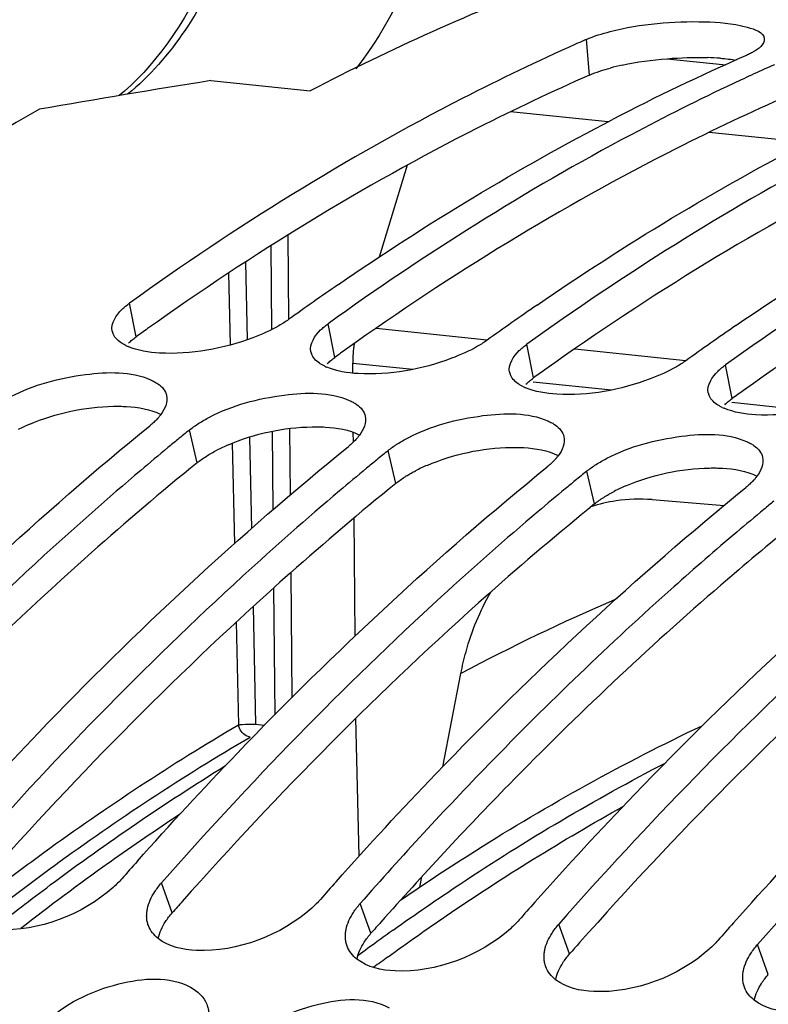
# Model space of a CAD drawing. Units: millimetres. Extents: x 0 to 594, y -34 to 420.
# Drawn here: x 199 to 203, y 88 to 93 of the extents above; entities that cross this region are included whole.
import ezdxf

# ---------------------------------------------------------------- set-up
doc = ezdxf.new("R2010")
doc.units = ezdxf.units.MM
doc.header["$LTSCALE"] = 32.67
doc.layers.get('0').update_dxf_attribs({"linetype": 'CONTINUOUS'})
doc.layers.add('7_ALL_FEATURES', color=7, linetype='CONTINUOUS')
doc.layers.add('AXES', color=7, linetype='CONTINUOUS')

msp = doc.modelspace()

# ---------------------------------------------------------------- linework, layer by layer
at = {"color": 9, "linetype": 'CONTINUOUS'}
for p, q in [((202.097296, 92.936473), (202.081035, 93.116982)), ((199.797679, 91.610095), (199.764299, 91.78073)), ((200.805141, 91.505866), (200.771761, 91.676501)), ((201.812603, 91.401637), (201.779223, 91.572272)), ((202.820065, 91.297408), (202.786685, 91.468043)), ((200.106901, 90.971662), (200.068323, 91.138321)), ((201.114363, 90.867433), (201.075785, 91.034091)), ((202.121825, 90.763204), (202.083248, 90.929862)), ((199.981034, 88.692349), (199.926519, 88.843592)), ((200.988496, 88.58812), (200.933982, 88.739363)), ((201.995958, 88.483891), (201.941444, 88.635133)), ((203.00342, 88.379662), (202.948906, 88.530904))]:
    msp.add_line(p, q, dxfattribs=at)
at = {"color": 7, "linetype": 'CONTINUOUS'}
msp.add_line((200.175888, 92.908001), (200.679619, 92.855886), dxfattribs=at)
for centre, radius, start, end in [((206.65006, 82.720857), 11.355854, 113.7251581, 114.0263411), ((207.606957, 82.304834), 11.721107, 113.7463459, 117.3960154), ((207.719498, 82.478515), 11.507234, 114.0281939, 115.1604382), ((208.361401, 41.315495), 52.237815, 99.0152349, 99.9801575), ((208.889166, 80.134284), 14.244583, 124.4886616, 125.1163173), ((209.007429, 79.966097), 14.450187, 125.1162761, 125.7238348), ((209.896628, 80.030055), 14.244583, 124.4886616, 125.1163173), ((199.746993, 91.653335), 0.071996, 191.569269, 199.942116), ((210.014891, 79.861868), 14.450187, 125.1162761, 125.7238348), ((210.90409, 79.925826), 14.244583, 124.4886616, 125.1163173), ((199.859748, 91.799943), 0.260304, 244.455006, 246.779652), ((211.022353, 79.757638), 14.450187, 125.1162761, 125.7238348), ((200.754455, 91.549106), 0.071996, 191.569269, 199.942116), ((200.86721, 91.695713), 0.260304, 244.455006, 246.779652), ((201.761917, 91.444876), 0.071996, 191.569269, 199.942116), ((201.874672, 91.591484), 0.260304, 244.455006, 246.779652), ((202.769379, 91.340647), 0.071996, 191.569269, 199.942116), ((202.882134, 91.487255), 0.260304, 244.455006, 246.779652), ((210.06997, 78.817219), 15.869546, 129.0679462, 129.343557), ((210.137764, 78.734499), 15.976497, 129.3435102, 129.5770682), ((210.255697, 78.59217), 16.161337, 129.5778429, 130.2146572), ((211.077433, 78.71299), 15.869546, 129.0679462, 129.343557), ((211.263159, 78.487941), 16.161337, 129.5778429, 130.2146572), ((211.145226, 78.63027), 15.976497, 129.3435102, 129.5770682), ((212.084895, 78.608761), 15.869546, 129.0679462, 129.343557), ((212.270621, 78.383711), 16.161337, 129.5778429, 130.2146572), ((212.152689, 78.526041), 15.976497, 129.3435102, 129.5770682), ((213.160151, 78.421812), 15.976497, 129.3435102, 129.5770682), ((213.278084, 78.279482), 16.161337, 129.5778429, 130.2146572), ((215.756277, 75.686172), 19.750601, 135.8508586, 138.6313795), ((215.057, 75.353954), 20.435326, 138.2789886, 138.6136058), ((216.064462, 75.249725), 20.435326, 138.2789886, 138.6136058), ((217.071925, 75.145496), 20.435326, 138.2789886, 138.6136058), ((218.079387, 75.041267), 20.435326, 138.2789886, 138.6136058)]:
    msp.add_arc(centre, radius, start, end, dxfattribs=at)
at = {"color": 3, "linetype": 'CONTINUOUS'}
for centre, radius, start, end in [((202.525185, 91.764685), 1.249861, 102.140977, 104.991929), ((202.653564, 91.579728), 1.445492, 85.740972, 88.376561), ((208.203931, 79.921581), 14.397446, 125.4403517, 125.7232771), ((209.211393, 79.817352), 14.397446, 125.4403517, 125.7232771), ((210.218855, 79.713123), 14.397446, 125.4403517, 125.7232771), ((211.226317, 79.608894), 14.397446, 125.4403517, 125.7232771), ((199.60726, 90.35122), 0.887815, 113.163189, 117.335581), ((200.614722, 90.246991), 0.887815, 113.163189, 117.335581), ((201.622184, 90.142762), 0.887815, 113.163189, 117.335581), ((201.493573, 90.378122), 0.619489, 121.502747, 122.431842), ((202.629646, 90.038533), 0.887815, 113.163189, 117.335581), ((215.609301, 75.716729), 19.479206, 135.6132931, 138.4159762), ((215.22489, 75.259443), 20.317926, 138.3977185, 138.6134539), ((216.232352, 75.155214), 20.317926, 138.3977185, 138.6134539), ((217.239814, 75.050984), 20.317926, 138.3977185, 138.6134539)]:
    msp.add_arc(centre, radius, start, end, dxfattribs=at)
at = {"color": 9, "linetype": 'CONTINUOUS'}
for centre, radius, start, end in [((208.40245, 78.361142), 12.579097, 125.4811519, 125.9375257), ((208.491024, 78.239015), 12.729963, 125.9376974, 126.4779689), ((208.518108, 78.211286), 12.67359, 125.9617796, 126.3708714)]:
    msp.add_arc(centre, radius, start, end, dxfattribs=at)
at = {"color": 7, "linetype": 'CONTINUOUS'}
for points, knots in [([(202.358603, 93.566787), (202.216868, 93.520312), (201.643123, 93.31837), (201.086755, 93.067802), (200.679619, 92.855886)], [0, 0, 0, 0, 0.24527024, 1, 1, 1, 1]), ([(202.081035, 93.116982), (202.119614, 93.133937), (202.314586, 93.192975), (202.520087, 93.210697), (202.680765, 93.206035)], [0, 0, 0, 0, 0.20770341, 1, 1, 1, 1]), ([(202.680765, 93.206035), (202.75338, 93.203927), (202.844678, 93.198267), (202.980007, 93.153969), (202.982866, 93.119291)], [0, 0, 0, 0, 0.67614343, 1, 1, 1, 1]), ([(202.02645, 93.092821), (201.833109, 93.006634), (201.046082, 92.629192), (200.300848, 92.166608), (199.764299, 91.78073)], [0, 0, 0, 0, 0.24259235, 1, 1, 1, 1]), ([(202.927063, 93.053729), (202.920926, 93.050151), (202.907742, 93.04308), (202.894188, 93.036756), (202.887005, 93.033599)], [0, 0, 0, 0, 0.47514932, 1, 1, 1, 1]), ([(202.827147, 92.893952), (202.651723, 92.811559), (201.938891, 92.454767), (201.261415, 92.028653), (200.771761, 91.676501)], [0, 0, 0, 0, 0.24319, 1, 1, 1, 1]), ([(203.834609, 92.789723), (203.659186, 92.70733), (202.946353, 92.350537), (202.268877, 91.924424), (201.779223, 91.572272)], [0, 0, 0, 0, 0.24319, 1, 1, 1, 1]), ([(199.308217, 92.762838), (196.771411, 91.332777), (193.510281, 87.708481), (190.529963, 81.939163), (188.153741, 74.836293), (187.056456, 65.442761), (188.157659, 57.889104), (189.331798, 54.452889)], [0, 0, 0, 0, 0.20804019, 0.33159272, 0.46448398, 0.74058385, 1, 1, 1, 1]), ([(204.842071, 92.685494), (204.666648, 92.603101), (203.953816, 92.246308), (203.276339, 91.820194), (202.786685, 91.468043)], [0, 0, 0, 0, 0.24319, 1, 1, 1, 1]), ([(199.725889, 91.748941), (199.731645, 91.754508), (199.744093, 91.765565), (199.757298, 91.775696), (199.764299, 91.78073)], [0, 0, 0, 0, 0.48150949, 1, 1, 1, 1]), ([(200.570268, 91.697347), (200.562766, 91.691951), (200.546941, 91.681293), (200.530597, 91.671455), (200.522068, 91.666571)], [0, 0, 0, 0, 0.48460338, 1, 1, 1, 1]), ([(200.522068, 91.666571), (200.479926, 91.642435), (200.289014, 91.557775), (200.075891, 91.518746), (199.916182, 91.527956)], [0, 0, 0, 0, 0.23287947, 1, 1, 1, 1]), ([(200.733351, 91.644712), (200.739107, 91.650279), (200.751555, 91.661336), (200.764761, 91.671466), (200.771761, 91.676501)], [0, 0, 0, 0, 0.48150949, 1, 1, 1, 1]), ([(201.577731, 91.593118), (201.570228, 91.587722), (201.554403, 91.577063), (201.538059, 91.567226), (201.52953, 91.562342)], [0, 0, 0, 0, 0.48460338, 1, 1, 1, 1]), ([(201.52953, 91.562342), (201.487388, 91.538206), (201.296476, 91.453546), (201.083353, 91.414517), (200.923644, 91.423726)], [0, 0, 0, 0, 0.23287947, 1, 1, 1, 1]), ([(201.740813, 91.540483), (201.746569, 91.54605), (201.759017, 91.557107), (201.772223, 91.567237), (201.779223, 91.572272)], [0, 0, 0, 0, 0.48150949, 1, 1, 1, 1]), ([(200.728186, 91.476076), (200.71866, 91.482552), (200.701919, 91.496461), (200.690183, 91.515153), (200.686776, 91.52455)], [0, 0, 0, 0, 0.53540421, 1, 1, 1, 1]), ([(202.585193, 91.488889), (202.577691, 91.483493), (202.561865, 91.472834), (202.545521, 91.462997), (202.536993, 91.458112)], [0, 0, 0, 0, 0.48460338, 1, 1, 1, 1]), ([(199.162068, 91.307284), (199.279094, 91.368036), (199.514498, 91.430281), (199.770128, 91.436394), (199.871208, 91.392311)], [0, 0, 0, 0, 0.54456315, 1, 1, 1, 1]), ([(200.754962, 91.460855), (200.750185, 91.46314), (200.741056, 91.467873), (200.732304, 91.473277), (200.728186, 91.476076)], [0, 0, 0, 0, 0.51539131, 1, 1, 1, 1]), ([(202.536993, 91.458112), (202.49485, 91.433977), (202.303938, 91.349317), (202.090815, 91.310288), (201.931106, 91.319497)], [0, 0, 0, 0, 0.23287947, 1, 1, 1, 1]), ([(202.748275, 91.436254), (202.754031, 91.441821), (202.766479, 91.452877), (202.779685, 91.463008), (202.786685, 91.468043)], [0, 0, 0, 0, 0.48150949, 1, 1, 1, 1]), ([(199.871208, 91.392311), (199.877817, 91.389429), (199.89033, 91.383368), (199.902208, 91.376122), (199.907691, 91.372316)], [0, 0, 0, 0, 0.51925688, 1, 1, 1, 1]), ([(201.735648, 91.371847), (201.726122, 91.378322), (201.709381, 91.392231), (201.697645, 91.410924), (201.694238, 91.420321)], [0, 0, 0, 0, 0.53540421, 1, 1, 1, 1]), ([(199.907691, 91.372316), (199.918726, 91.364654), (199.938054, 91.347767), (199.949589, 91.324345), (199.952138, 91.312868)], [0, 0, 0, 0, 0.5332993, 1, 1, 1, 1]), ([(201.762424, 91.356626), (201.757647, 91.358911), (201.748518, 91.363644), (201.739766, 91.369048), (201.735648, 91.371847)], [0, 0, 0, 0, 0.51539131, 1, 1, 1, 1]), ([(203.544455, 91.353883), (203.502312, 91.329748), (203.3114, 91.245088), (203.098277, 91.206059), (202.938568, 91.215268)], [0, 0, 0, 0, 0.23287947, 1, 1, 1, 1]), ([(200.16953, 91.203055), (200.286556, 91.263807), (200.52196, 91.326052), (200.77759, 91.332165), (200.878671, 91.288082)], [0, 0, 0, 0, 0.54456315, 1, 1, 1, 1]), ([(200.878671, 91.288082), (200.885279, 91.2852), (200.897792, 91.279139), (200.90967, 91.271893), (200.915153, 91.268087)], [0, 0, 0, 0, 0.51925688, 1, 1, 1, 1]), ([(202.743111, 91.267618), (202.733585, 91.274093), (202.716843, 91.288002), (202.705107, 91.306695), (202.7017, 91.316092)], [0, 0, 0, 0, 0.53540421, 1, 1, 1, 1]), ([(200.915153, 91.268087), (200.926189, 91.260425), (200.945516, 91.243538), (200.957051, 91.220116), (200.9596, 91.208639)], [0, 0, 0, 0, 0.5332993, 1, 1, 1, 1]), ([(202.769886, 91.252396), (202.76511, 91.254682), (202.755981, 91.259415), (202.747228, 91.264819), (202.743111, 91.267618)], [0, 0, 0, 0, 0.51539131, 1, 1, 1, 1]), ([(199.904563, 91.194134), (199.898926, 91.188072), (199.886728, 91.175979), (199.873726, 91.164763), (199.866831, 91.159166)], [0, 0, 0, 0, 0.48244408, 1, 1, 1, 1]), ([(199.923247, 91.216475), (199.920422, 91.212672), (199.914389, 91.205053), (199.90795, 91.197777), (199.904563, 91.194134)], [0, 0, 0, 0, 0.487858, 1, 1, 1, 1]), ([(200.115845, 91.172276), (200.12437, 91.177697), (200.142056, 91.188339), (200.160185, 91.198203), (200.16953, 91.203055)], [0, 0, 0, 0, 0.48963637, 1, 1, 1, 1]), ([(201.176992, 91.098826), (201.294018, 91.159578), (201.529422, 91.221822), (201.785052, 91.227936), (201.886133, 91.183853)], [0, 0, 0, 0, 0.54456315, 1, 1, 1, 1]), ([(197.789267, 89.162206), (197.954295, 89.347291), (198.606935, 90.05287), (199.313134, 90.709706), (199.866831, 91.159166)], [0, 0, 0, 0, 0.25800055, 1, 1, 1, 1]), ([(200.068323, 91.138321), (200.075673, 91.144287), (200.091215, 91.156049), (200.107398, 91.166904), (200.115845, 91.172276)], [0, 0, 0, 0, 0.48604335, 1, 1, 1, 1]), ([(201.886133, 91.183853), (201.892741, 91.180971), (201.905254, 91.17491), (201.917133, 91.167664), (201.922615, 91.163858)], [0, 0, 0, 0, 0.51925688, 1, 1, 1, 1]), ([(201.922615, 91.163858), (201.933651, 91.156196), (201.952978, 91.139309), (201.964513, 91.115887), (201.967062, 91.10441)], [0, 0, 0, 0, 0.5332993, 1, 1, 1, 1]), ([(200.912025, 91.089905), (200.906388, 91.083843), (200.89419, 91.07175), (200.881188, 91.060534), (200.874293, 91.054937)], [0, 0, 0, 0, 0.48244408, 1, 1, 1, 1]), ([(200.930709, 91.112246), (200.927884, 91.108443), (200.921852, 91.100824), (200.915412, 91.093548), (200.912025, 91.089905)], [0, 0, 0, 0, 0.487858, 1, 1, 1, 1]), ([(201.123307, 91.068047), (201.131832, 91.073468), (201.149518, 91.08411), (201.167647, 91.093974), (201.176992, 91.098826)], [0, 0, 0, 0, 0.48963637, 1, 1, 1, 1]), ([(202.184455, 90.994597), (202.30148, 91.055349), (202.536884, 91.117593), (202.792515, 91.123707), (202.893595, 91.079624)], [0, 0, 0, 0, 0.54456315, 1, 1, 1, 1]), ([(198.796729, 89.057977), (198.961757, 89.243062), (199.614397, 89.948641), (200.320596, 90.605477), (200.874293, 91.054937)], [0, 0, 0, 0, 0.25800055, 1, 1, 1, 1]), ([(201.075785, 91.034091), (201.083135, 91.040058), (201.098677, 91.05182), (201.11486, 91.062675), (201.123307, 91.068047)], [0, 0, 0, 0, 0.48604335, 1, 1, 1, 1]), ([(202.893595, 91.079624), (202.900203, 91.076742), (202.912716, 91.070681), (202.924595, 91.063435), (202.930077, 91.059628)], [0, 0, 0, 0, 0.51925688, 1, 1, 1, 1]), ([(202.930077, 91.059628), (202.941113, 91.051966), (202.96044, 91.03508), (202.971975, 91.011658), (202.974524, 91.000181)], [0, 0, 0, 0, 0.5332993, 1, 1, 1, 1]), ([(201.938172, 91.008017), (201.935346, 91.004213), (201.929314, 90.996595), (201.922874, 90.989319), (201.919487, 90.985676)], [0, 0, 0, 0, 0.487858, 1, 1, 1, 1]), ([(202.13077, 90.963817), (202.139294, 90.969238), (202.15698, 90.979881), (202.175109, 90.989745), (202.184455, 90.994597)], [0, 0, 0, 0, 0.48963637, 1, 1, 1, 1]), ([(199.804192, 88.953748), (199.969219, 89.138832), (200.62186, 89.844411), (201.328058, 90.501248), (201.881755, 90.950708)], [0, 0, 0, 0, 0.25800055, 1, 1, 1, 1]), ([(201.919487, 90.985676), (201.91385, 90.979614), (201.901652, 90.967521), (201.88865, 90.956305), (201.881755, 90.950708)], [0, 0, 0, 0, 0.48244408, 1, 1, 1, 1]), ([(202.083248, 90.929862), (202.090597, 90.935828), (202.106139, 90.947591), (202.122323, 90.958446), (202.13077, 90.963817)], [0, 0, 0, 0, 0.48604335, 1, 1, 1, 1]), ([(199.82108, 90.933466), (199.655285, 90.79329), (198.984146, 90.202469), (198.359116, 89.559901), (197.911595, 89.05205)], [0, 0, 0, 0, 0.2428517, 1, 1, 1, 1]), ([(202.945634, 90.903787), (202.942808, 90.899984), (202.936776, 90.892365), (202.930336, 90.88509), (202.926949, 90.881447)], [0, 0, 0, 0, 0.487858, 1, 1, 1, 1]), ([(200.811654, 88.849519), (200.976681, 89.034603), (201.629322, 89.740182), (202.33552, 90.397018), (202.889217, 90.846479)], [0, 0, 0, 0, 0.25800055, 1, 1, 1, 1]), ([(202.926949, 90.881447), (202.921313, 90.875385), (202.909114, 90.863292), (202.896112, 90.852076), (202.889217, 90.846479)], [0, 0, 0, 0, 0.48244408, 1, 1, 1, 1]), ([(200.828542, 90.829237), (200.662748, 90.689061), (199.991608, 90.09824), (199.366578, 89.455672), (198.919057, 88.947821)], [0, 0, 0, 0, 0.2428517, 1, 1, 1, 1]), ([(201.819116, 88.74529), (201.984143, 88.930374), (202.636784, 89.635953), (203.342983, 90.292789), (203.89668, 90.74225)], [0, 0, 0, 0, 0.25800055, 1, 1, 1, 1]), ([(201.836005, 90.725008), (201.67021, 90.584832), (200.999071, 89.994011), (200.37404, 89.351443), (199.926519, 88.843592)], [0, 0, 0, 0, 0.2428517, 1, 1, 1, 1]), ([(202.826578, 88.641061), (202.991606, 88.826145), (203.644246, 89.531724), (204.350445, 90.18856), (204.904142, 90.638021)], [0, 0, 0, 0, 0.25800055, 1, 1, 1, 1]), ([(202.843467, 90.620778), (202.735811, 90.529758), (202.30173, 90.152989), (201.886884, 89.754178), (201.584645, 89.443027)], [0, 0, 0, 0, 0.24528191, 1, 1, 1, 1]), ([(203.850929, 90.516549), (203.685134, 90.376373), (203.013995, 89.785552), (202.388965, 89.142985), (201.941444, 88.635133)], [0, 0, 0, 0, 0.2428517, 1, 1, 1, 1]), ([(208.862148, 90.435767), (208.213546, 89.929267), (205.526842, 87.459869), (203.565421, 84.283293), (202.386703, 81.727866)], [0, 0, 0, 0, 0.22626126, 1, 1, 1, 1]), ([(204.858391, 90.41232), (204.692596, 90.272144), (204.021457, 89.681323), (203.396427, 89.038755), (202.948906, 88.530904)], [0, 0, 0, 0, 0.2428517, 1, 1, 1, 1]), ([(199.725027, 88.864438), (199.718245, 88.856741), (199.703846, 88.841471), (199.688579, 88.827073), (199.680596, 88.819927)], [0, 0, 0, 0, 0.48911381, 1, 1, 1, 1]), ([(199.891878, 88.798068), (199.896918, 88.805889), (199.907921, 88.821506), (199.920055, 88.836255), (199.926519, 88.843592)], [0, 0, 0, 0, 0.48755415, 1, 1, 1, 1]), ([(200.732489, 88.760208), (200.725707, 88.752512), (200.711308, 88.737242), (200.696042, 88.722844), (200.688058, 88.715698)], [0, 0, 0, 0, 0.48911381, 1, 1, 1, 1]), ([(199.851256, 88.670418), (199.850989, 88.677246), (199.851385, 88.691224), (199.853482, 88.70504), (199.854929, 88.711997)], [0, 0, 0, 0, 0.49022382, 1, 1, 1, 1]), ([(200.899341, 88.693839), (200.90438, 88.701659), (200.915383, 88.717276), (200.927517, 88.732026), (200.933982, 88.739363)], [0, 0, 0, 0, 0.48755415, 1, 1, 1, 1]), ([(199.859733, 88.627243), (199.857187, 88.634073), (199.853199, 88.648314), (199.851545, 88.662999), (199.851256, 88.670418)], [0, 0, 0, 0, 0.49539892, 1, 1, 1, 1]), ([(201.739951, 88.655979), (201.733169, 88.648283), (201.71877, 88.633013), (201.703504, 88.618615), (201.69552, 88.611469)], [0, 0, 0, 0, 0.48911381, 1, 1, 1, 1]), ([(200.858718, 88.566189), (200.858452, 88.573017), (200.858848, 88.586995), (200.860945, 88.600811), (200.862391, 88.607768)], [0, 0, 0, 0, 0.49022382, 1, 1, 1, 1]), ([(201.906803, 88.58961), (201.911842, 88.59743), (201.922845, 88.613047), (201.934979, 88.627797), (201.941444, 88.635133)], [0, 0, 0, 0, 0.48755415, 1, 1, 1, 1]), ([(200.867195, 88.523014), (200.864649, 88.529844), (200.860661, 88.544085), (200.859007, 88.55877), (200.858718, 88.566189)], [0, 0, 0, 0, 0.49539892, 1, 1, 1, 1]), ([(202.747414, 88.55175), (202.740632, 88.544054), (202.726232, 88.528784), (202.710966, 88.514386), (202.702983, 88.507239)], [0, 0, 0, 0, 0.48911381, 1, 1, 1, 1]), ([(201.86618, 88.46196), (201.865914, 88.468788), (201.86631, 88.482766), (201.868407, 88.496582), (201.869854, 88.503539)], [0, 0, 0, 0, 0.49022382, 1, 1, 1, 1]), ([(202.914265, 88.485381), (202.919304, 88.493201), (202.930307, 88.508818), (202.942441, 88.523568), (202.948906, 88.530904)], [0, 0, 0, 0, 0.48755415, 1, 1, 1, 1]), ([(201.874658, 88.418785), (201.872111, 88.425615), (201.868123, 88.439856), (201.866469, 88.454541), (201.86618, 88.46196)], [0, 0, 0, 0, 0.49539892, 1, 1, 1, 1]), ([(202.873642, 88.35773), (202.873376, 88.364559), (202.873772, 88.378537), (202.875869, 88.392353), (202.877316, 88.39931)], [0, 0, 0, 0, 0.49022382, 1, 1, 1, 1]), ([(199.331374, 88.130979), (199.433902, 88.230169), (199.675784, 88.350777), (199.966359, 88.372484), (200.073404, 88.315095)], [0, 0, 0, 0, 0.54012815, 1, 1, 1, 1]), ([(202.88212, 88.314556), (202.879573, 88.321385), (202.875585, 88.335627), (202.873932, 88.350312), (202.873642, 88.35773)], [0, 0, 0, 0, 0.49539892, 1, 1, 1, 1]), ([(200.338836, 88.02675), (200.441364, 88.125939), (200.683246, 88.246548), (200.973821, 88.268255), (201.080866, 88.210865)], [0, 0, 0, 0, 0.54012815, 1, 1, 1, 1]), ([(200.156128, 88.228752), (200.159023, 88.221394), (200.163595, 88.205979), (200.165584, 88.190038), (200.165991, 88.181964)], [0, 0, 0, 0, 0.49445715, 1, 1, 1, 1])]:
    msp.add_open_spline(points, degree=3, knots=knots, dxfattribs=at)
for points in [[(202.982866, 93.119291), (202.985225, 93.090689), (202.951857, 93.068181), (202.927063, 93.053729)], [(200.823269, 91.875214), (201.26903, 92.181439), (201.733384, 92.462711), (202.21363, 92.711388)], [(201.830731, 91.770985), (202.276492, 92.07721), (202.740846, 92.358482), (203.221093, 92.607159)], [(202.838193, 91.666756), (203.283955, 91.972981), (203.748308, 92.254253), (204.228555, 92.50293)], [(199.67646, 91.638896), (199.668398, 91.678292), (199.696984, 91.720985), (199.725889, 91.748941)], [(200.683922, 91.534667), (200.67586, 91.574062), (200.704446, 91.616756), (200.733351, 91.644712)], [(199.7475, 91.565084), (199.719442, 91.578507), (199.689915, 91.599539), (199.679314, 91.628779)], [(199.916182, 91.527956), (199.862137, 91.531072), (199.80686, 91.539362), (199.757118, 91.560724)], [(201.691384, 91.430437), (201.683322, 91.469833), (201.711908, 91.512527), (201.740813, 91.540483)], [(200.923644, 91.423726), (200.869599, 91.426843), (200.814322, 91.435133), (200.76458, 91.456495)], [(202.698846, 91.326208), (202.690784, 91.365604), (202.71937, 91.408298), (202.748275, 91.436254)], [(201.931106, 91.319497), (201.877061, 91.322614), (201.821784, 91.330904), (201.772043, 91.352266)], [(199.952138, 91.312868), (199.95941, 91.280123), (199.943251, 91.243401), (199.923247, 91.216475)], [(202.938568, 91.215268), (202.884523, 91.218385), (202.829246, 91.226675), (202.779505, 91.248037)], [(200.9596, 91.208639), (200.966873, 91.175894), (200.950713, 91.139172), (200.930709, 91.112246)], [(201.967062, 91.10441), (201.974335, 91.071665), (201.958175, 91.034942), (201.938172, 91.008017)], [(202.974524, 91.000181), (202.981797, 90.967435), (202.965638, 90.930713), (202.945634, 90.903787)], [(199.680596, 88.819927), (199.525973, 88.681516), (199.303349, 88.597291), (199.096001, 88.60582)], [(199.854929, 88.711997), (199.861287, 88.742566), (199.874967, 88.771823), (199.891878, 88.798068)], [(200.688058, 88.715698), (200.533436, 88.577287), (200.310811, 88.493062), (200.103464, 88.501591)], [(200.862391, 88.607768), (200.868749, 88.638336), (200.882429, 88.667594), (200.899341, 88.693839)], [(199.909725, 88.561602), (199.888085, 88.578576), (199.869343, 88.601473), (199.859733, 88.627243)], [(201.69552, 88.611469), (201.540898, 88.473057), (201.318274, 88.388833), (201.110926, 88.397362)], [(200.103464, 88.501591), (200.035914, 88.50437), (199.962921, 88.519878), (199.909725, 88.561602)], [(201.869854, 88.503539), (201.876211, 88.534107), (201.889891, 88.563365), (201.906803, 88.58961)], [(200.917188, 88.457373), (200.895547, 88.474347), (200.876805, 88.497244), (200.867195, 88.523014)], [(202.702983, 88.507239), (202.54836, 88.368828), (202.325736, 88.284604), (202.118388, 88.293133)], [(201.110926, 88.397362), (201.043376, 88.400141), (200.970383, 88.415649), (200.917188, 88.457373)], [(202.877316, 88.39931), (202.883673, 88.429878), (202.897353, 88.459136), (202.914265, 88.485381)], [(201.92465, 88.353144), (201.903009, 88.370118), (201.884267, 88.393015), (201.874658, 88.418785)], [(202.118388, 88.293133), (202.050839, 88.295912), (201.977845, 88.31142), (201.92465, 88.353144)], [(200.073404, 88.315095), (200.108533, 88.296261), (200.141533, 88.265842), (200.156128, 88.228752)], [(202.932112, 88.248915), (202.910471, 88.265889), (202.891729, 88.288786), (202.88212, 88.314556)], [(203.12585, 88.188904), (203.058301, 88.191682), (202.985307, 88.207191), (202.932112, 88.248915)]]:
    msp.add_open_spline(points, degree=3, dxfattribs=at)
at = {"color": 3, "linetype": 'CONTINUOUS'}
for points in [[(202.262317, 92.98659), (202.33757, 93.002855), (202.414205, 93.013285), (202.49096, 93.019303)], [(202.49096, 93.019303), (202.558627, 93.024608), (202.62667, 93.026624), (202.694516, 93.02464)], [(202.097296, 92.936473), (202.130999, 92.951285), (202.166317, 92.962441), (202.201867, 92.972003)], [(199.258036, 91.167467), (199.390964, 91.224512), (199.537768, 91.255437), (199.682392, 91.258229)], [(199.748466, 91.257079), (199.808085, 91.253659), (199.869977, 91.244296), (199.923064, 91.21695)], [(200.265499, 91.063237), (200.398426, 91.120282), (200.54523, 91.151208), (200.689854, 91.154)], [(200.755928, 91.15285), (200.815547, 91.14943), (200.877439, 91.140067), (200.930526, 91.112721)], [(201.272961, 90.959008), (201.405889, 91.016053), (201.552692, 91.046979), (201.697316, 91.049771)], [(201.76339, 91.048621), (201.823009, 91.045201), (201.884901, 91.035838), (201.937988, 91.008492)], [(202.280423, 90.854779), (202.413351, 90.911824), (202.560154, 90.94275), (202.704779, 90.945541)], [(202.770852, 90.944391), (202.830471, 90.940972), (202.892363, 90.931609), (202.945451, 90.904262)], [(199.9103, 88.561862), (199.916503, 88.592224), (199.93004, 88.621301), (199.946813, 88.647358)], [(200.917762, 88.457633), (200.923965, 88.487995), (200.937502, 88.517072), (200.954275, 88.543129)], [(201.925224, 88.353404), (201.931427, 88.383766), (201.944964, 88.412843), (201.961738, 88.4389)], [(202.932687, 88.249175), (202.938889, 88.279536), (202.952427, 88.308614), (202.9692, 88.33467)]]:
    msp.add_open_spline(points, degree=3, dxfattribs=at)
for points, knots in [([(202.760915, 93.021229), (202.774715, 93.020186), (202.80128, 93.017741), (202.827731, 93.014248), (202.840408, 93.01227)], [0, 0, 0, 0, 0.51892063, 1, 1, 1, 1]), ([(202.097296, 92.936473), (201.905778, 92.852303), (201.126188, 92.483427), (200.387501, 92.030099), (199.855499, 91.651462)], [0, 0, 0, 0, 0.24263683, 1, 1, 1, 1]), ([(203.104758, 92.832244), (202.91324, 92.748074), (202.13365, 92.379198), (201.394964, 91.92587), (200.862961, 91.547233)], [0, 0, 0, 0, 0.24263683, 1, 1, 1, 1]), ([(204.112221, 92.728015), (203.920703, 92.643845), (203.141112, 92.274969), (202.402426, 91.821641), (201.870423, 91.443004)], [0, 0, 0, 0, 0.24263683, 1, 1, 1, 1]), ([(205.119683, 92.623786), (204.928165, 92.539616), (204.148574, 92.170739), (203.409888, 91.717412), (202.877885, 91.338775)], [0, 0, 0, 0, 0.24263683, 1, 1, 1, 1]), ([(199.759733, 91.578677), (199.765417, 91.58418), (199.777714, 91.595109), (199.790761, 91.60512), (199.797679, 91.610095)], [0, 0, 0, 0, 0.48146884, 1, 1, 1, 1]), ([(200.767195, 91.474448), (200.77288, 91.479951), (200.785176, 91.49088), (200.798223, 91.500891), (200.805141, 91.505866)], [0, 0, 0, 0, 0.48146884, 1, 1, 1, 1]), ([(201.774658, 91.370219), (201.780342, 91.375722), (201.792638, 91.386651), (201.805686, 91.396662), (201.812603, 91.401637)], [0, 0, 0, 0, 0.48146884, 1, 1, 1, 1]), ([(202.78212, 91.26599), (202.787804, 91.271493), (202.8001, 91.282422), (202.813148, 91.292433), (202.820065, 91.297408)], [0, 0, 0, 0, 0.48146884, 1, 1, 1, 1]), ([(199.682392, 91.258229), (199.693607, 91.258445), (199.715645, 91.25849), (199.737669, 91.257698), (199.748466, 91.257079)], [0, 0, 0, 0, 0.5091433, 1, 1, 1, 1]), ([(200.689854, 91.154), (200.70107, 91.154216), (200.723107, 91.154261), (200.745131, 91.153469), (200.755928, 91.15285)], [0, 0, 0, 0, 0.5091433, 1, 1, 1, 1]), ([(201.697316, 91.049771), (201.708532, 91.049987), (201.730569, 91.050032), (201.752593, 91.04924), (201.76339, 91.048621)], [0, 0, 0, 0, 0.5091433, 1, 1, 1, 1]), ([(200.106901, 90.971662), (200.114165, 90.977559), (200.12953, 90.989184), (200.145529, 90.999911), (200.153881, 91.005219)], [0, 0, 0, 0, 0.48598227, 1, 1, 1, 1]), ([(200.153881, 91.005219), (200.16232, 91.010582), (200.179831, 91.02111), (200.197781, 91.030866), (200.207036, 91.035665)], [0, 0, 0, 0, 0.48955525, 1, 1, 1, 1]), ([(200.106901, 90.971662), (199.92492, 90.82394), (199.187043, 90.197056), (198.503896, 89.506698), (198.016796, 88.95811)], [0, 0, 0, 0, 0.2421339, 1, 1, 1, 1]), ([(202.704779, 90.945541), (202.715994, 90.945758), (202.738031, 90.945803), (202.760055, 90.945011), (202.770852, 90.944391)], [0, 0, 0, 0, 0.5091433, 1, 1, 1, 1]), ([(201.114363, 90.867433), (201.121628, 90.87333), (201.136992, 90.884955), (201.152991, 90.895682), (201.161343, 90.90099)], [0, 0, 0, 0, 0.48598227, 1, 1, 1, 1]), ([(201.169865, 90.906308), (201.177021, 90.910694), (201.191757, 90.919332), (201.20679, 90.927439), (201.214498, 90.931436)], [0, 0, 0, 0, 0.49153127, 1, 1, 1, 1]), ([(201.114363, 90.867433), (200.932382, 90.719711), (200.194505, 90.092827), (199.511358, 89.402469), (199.024258, 88.853881)], [0, 0, 0, 0, 0.2421339, 1, 1, 1, 1]), ([(202.121825, 90.763204), (202.12909, 90.769101), (202.144454, 90.780726), (202.160453, 90.791453), (202.168805, 90.79676)], [0, 0, 0, 0, 0.48598227, 1, 1, 1, 1]), ([(202.168805, 90.79676), (202.177244, 90.802123), (202.194755, 90.812652), (202.212705, 90.822408), (202.22196, 90.827207)], [0, 0, 0, 0, 0.48955525, 1, 1, 1, 1]), ([(202.121825, 90.763204), (201.939844, 90.615482), (201.201967, 89.988598), (200.51882, 89.298239), (200.03172, 88.749652)], [0, 0, 0, 0, 0.2421339, 1, 1, 1, 1]), ([(203.129288, 90.658975), (203.005728, 90.558676), (202.506767, 90.140904), (202.032744, 89.693564), (201.688779, 89.342386)], [0, 0, 0, 0, 0.24457018, 1, 1, 1, 1]), ([(204.13675, 90.554746), (203.954768, 90.407023), (203.216891, 89.780139), (202.533745, 89.089781), (202.046645, 88.541193)], [0, 0, 0, 0, 0.2421339, 1, 1, 1, 1]), ([(199.946813, 88.647358), (199.951789, 88.655088), (199.962656, 88.670523), (199.974645, 88.6851), (199.981034, 88.692349)], [0, 0, 0, 0, 0.48753461, 1, 1, 1, 1]), ([(200.954275, 88.543129), (200.959251, 88.550858), (200.970118, 88.566294), (200.982107, 88.58087), (200.988496, 88.58812)], [0, 0, 0, 0, 0.48753461, 1, 1, 1, 1]), ([(201.961738, 88.4389), (201.966713, 88.446629), (201.977581, 88.462065), (201.98957, 88.476641), (201.995958, 88.483891)], [0, 0, 0, 0, 0.48753461, 1, 1, 1, 1]), ([(202.9692, 88.33467), (202.974175, 88.3424), (202.985043, 88.357836), (202.997032, 88.372412), (203.00342, 88.379662)], [0, 0, 0, 0, 0.48753461, 1, 1, 1, 1])]:
    msp.add_open_spline(points, degree=3, knots=knots, dxfattribs=at)
at = {"color": 9, "linetype": 'CONTINUOUS'}
for points, knots in [([(201.1011, 88.604383), (201.213407, 88.684434), (201.657763, 88.990224), (202.122994, 89.265989), (202.479537, 89.450541)], [0, 0, 0, 0, 0.25568952, 1, 1, 1, 1]), ([(201.0756, 88.469402), (201.172792, 88.539916), (201.557897, 88.811013), (201.958899, 89.0597), (202.265732, 89.22988)], [0, 0, 0, 0, 0.25497039, 1, 1, 1, 1])]:
    msp.add_open_spline(points, degree=3, knots=knots, dxfattribs=at)
at = {"layer": '7_ALL_FEATURES', "color": 7, "linetype": 'CONTINUOUS'}
msp.add_open_spline([(201.140434, 88.757856), (201.264775, 88.843089), (201.756184, 89.166746), (202.272464, 89.453118), (202.668186, 89.640052)], degree=3, knots=[0, 0, 0, 0, 0.25620111, 1, 1, 1, 1], dxfattribs=at)
at = {"layer": 'AXES', "color": 7, "linetype": 'CONTINUOUS'}
for p, q in [((202.490972, 93.019059), (202.787528, 92.988378)), ((201.172439, 92.478968), (201.030164, 92.01404)), ((200.896581, 91.426933), (200.896158, 91.477376)), ((200.899496, 91.078563), (200.899104, 91.125475)), ((202.4144, 90.785154), (202.779293, 90.755399)), ((200.907736, 90.094133), (200.902731, 90.692079)), ((201.353606, 89.432418), (201.444692, 89.904405)), ((200.92799, 88.978282), (200.91264, 89.678641)), ((201.235883, 88.821696), (201.246024, 88.874338))]:
    msp.add_line(p, q, dxfattribs=at)
at = {"layer": 'AXES', "color": 9, "linetype": 'CONTINUOUS'}
for p, q in [((202.191112, 92.698823), (201.696482, 92.749996)), ((203.198574, 92.594594), (202.703944, 92.645767)), ((200.567277, 92.125707), (200.570859, 91.697352)), ((200.480504, 92.070632), (200.484048, 91.646932)), ((200.352551, 91.988829), (200.361153, 91.595855)), ((200.266633, 91.932864), (200.274597, 91.569211)), ((201.014675, 91.653171), (201.577915, 91.5949)), ((202.022138, 91.548942), (202.585377, 91.490671)), ((200.896158, 91.477376), (201.200539, 91.445885)), ((201.810651, 91.382765), (202.208001, 91.341656)), ((202.818113, 91.278536), (203.215464, 91.237427)), ((200.575478, 91.14501), (200.578297, 90.808028)), ((200.371966, 91.101288), (200.382065, 90.638781)), ((200.488362, 91.131153), (200.491689, 90.73333)), ((200.285495, 91.070965), (200.296611, 90.562123)), ((200.581586, 90.414735), (200.586884, 89.781128)), ((200.495003, 90.337079), (200.500379, 89.694329)), ((200.390684, 90.243514), (200.403659, 89.647633)), ((200.305294, 90.164093), (200.316617, 89.644298)), ((200.403659, 89.647633), (200.44915, 89.642927)), ((199.666131, 88.949409), (199.656942, 88.942884))]:
    msp.add_line(p, q, dxfattribs=at)
at = {"layer": 'AXES', "color": 7, "linetype": 'CONTINUOUS'}
msp.add_lwpolyline([(200.294823, 93.80307), (200.276665, 93.745423), (200.257483, 93.68867), (200.237305, 93.632883), (200.216159, 93.578124), (200.194073, 93.524455), (200.171079, 93.471936), (200.147211, 93.420634), (200.122499, 93.370597), (200.096969, 93.321864), (200.070658, 93.274492), (200.0436, 93.22853), (200.015821, 93.184012), (199.987361, 93.140989), (199.958256, 93.099507), (199.92854, 93.0596), (199.898254, 93.021317), (199.867439, 92.984696), (199.836121, 92.94976), (199.804347, 92.916552), (199.77216, 92.885106), (199.739582, 92.855436), (199.712219, 92.832283)], dxfattribs=at)
for centre, radius, start, end in [((201.527696, 91.482496), 0.631558, 171.61302, 180.464499), ((202.349512, 89.99176), 0.796043, 85.324459, 98.492525), ((202.349633, 89.998242), 0.789651, 98.570663, 108.118676)]:
    msp.add_arc(centre, radius, start, end, dxfattribs=at)
at = {"layer": 'AXES', "color": 9, "linetype": 'CONTINUOUS'}
for centre, radius, start, end in [((206.254956, 80.853887), 10.249415, 113.1410643, 117.9902167), ((206.753199, 78.963737), 12.245007, 123.3678978, 125.3642264), ((207.141448, 78.415072), 12.917146, 125.4100506, 127.8664594)]:
    msp.add_arc(centre, radius, start, end, dxfattribs=at)
for points, knots in [([(200.480458, 94.6938), (200.478751, 94.506481), (200.442496, 94.136511), (200.297541, 93.616728), (200.074269, 93.171754), (199.867387, 92.930509), (199.754439, 92.839112)], [0, 0, 0, 0, 0.27468921, 0.54189569, 0.78694448, 1, 1, 1, 1]), ([(199.006111, 88.754668), (199.112794, 88.837287), (199.535228, 89.154366), (199.977346, 89.445451), (200.316617, 89.644298)], [0, 0, 0, 0, 0.25546661, 1, 1, 1, 1]), ([(200.316617, 89.644298), (200.322579, 89.64533), (200.351497, 89.648464), (200.380691, 89.649052), (200.403659, 89.647633)], [0, 0, 0, 0, 0.20820539, 1, 1, 1, 1]), ([(200.375153, 89.582538), (200.36837, 89.58324), (200.339877, 89.592904), (200.320504, 89.622004), (200.316617, 89.644298)], [0, 0, 0, 0, 0.23154563, 1, 1, 1, 1]), ([(199.057803, 88.687259), (199.165019, 88.77046), (199.589532, 89.089681), (200.034008, 89.382593), (200.375153, 89.582538)], [0, 0, 0, 0, 0.2555124, 1, 1, 1, 1]), ([(199.070802, 88.609357), (199.167021, 88.685286), (199.548412, 88.977956), (199.946081, 89.249566), (200.250869, 89.437679)], [0, 0, 0, 0, 0.25496213, 1, 1, 1, 1])]:
    msp.add_open_spline(points, degree=3, knots=knots, dxfattribs=at)
at = {"layer": 'AXES', "color": 7, "linetype": 'CONTINUOUS'}
for points, knots in [([(201.408554, 94.604878), (201.409675, 94.300149), (201.329783, 93.720791), (201.081501, 93.182526), (200.912514, 92.968624)], [0, 0, 0, 0, 0.52782746, 1, 1, 1, 1]), ([(200.790392, 53.417689), (200.159681, 55.266954), (199.249722, 59.237255), (198.872266, 65.442535), (199.439592, 71.789991), (200.6877, 76.935362), (202.13615, 80.772909), (203.401026, 83.401341), (204.837912, 85.774628), (206.424476, 87.854674), (208.136296, 89.607786), (209.948225, 91.004963), (211.832386, 92.021085), (213.150498, 92.44025), (213.802563, 92.57382)], [0, 0, 0, 0, 0.12997717, 0.26919053, 0.41203143, 0.55238636, 0.6198515, 0.68461309, 0.7461537, 0.80410002, 0.85826482, 0.90869497, 0.95572185, 1, 1, 1, 1]), ([(201.444692, 89.904405), (201.451845, 89.941449), (201.485193, 90.084464), (201.541348, 90.222516), (201.596135, 90.316877)], [0, 0, 0, 0, 0.2569344, 1, 1, 1, 1])]:
    msp.add_open_spline(points, degree=3, knots=knots, dxfattribs=at)

doc.saveas('drawing.dxf')
